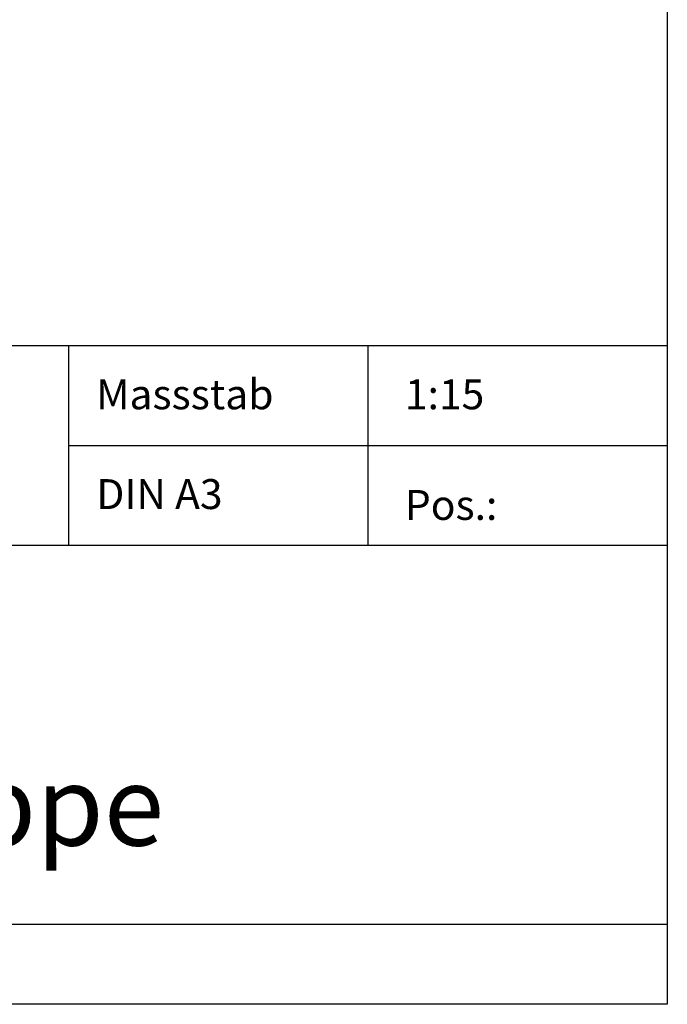
# Model space of a CAD drawing. Units: millimetres. Extents: x 233727 to 250998, y 69977 to 76402.
# Drawn here: x 241125 to 242098, y 69977 to 71457 of the extents above; entities that cross this region are included whole.
import ezdxf

# ---------------------------------------------------------------- set-up
doc = ezdxf.new("R2010")
doc.units = ezdxf.units.MM
doc.layers.add('FELDTEXT', color=8, linetype='Continuous')
doc.layers.add('ZEICHENFELD', color=7, linetype='Continuous')
doc.styles.add('ROMANS', font='romans')
doc.styles.get("Standard").update_dxf_attribs({"font": 'arial.ttf'})

msp = doc.modelspace()

# ---------------------------------------------------------------- linework, layer by layer
at = {"layer": 'ZEICHENFELD'}
for p, q in [((242098.05, 75946.78), (242098.05, 69976.78)), ((242098.05, 70966.78), (239398.05, 70966.78)), ((241198.05, 70966.78), (241198.05, 70666.78)), ((241648.05, 70966.78), (241648.05, 70666.78)), ((242098.05, 70816.78), (241198.05, 70816.78)), ((242098.05, 70666.78), (237958.05, 70666.78)), ((242098.05, 70096.78), (237958.05, 70096.78)), ((242098.05, 69976.78), (233727.19, 69976.78))]:
    msp.add_line(p, q, dxfattribs=at)

# ---------------------------------------------------------------- texts
at = {"layer": 'FELDTEXT', "style": 'ROMANS'}
for s, p in [('Massstab', (241239.92, 70871.54)), ('1:15', (241703.7, 70871.54)), ('DIN A3', (241239.92, 70721.54)), ('Pos.:', (241703.7, 70705.19))]:
    msp.add_text(s, height=45, dxfattribs=at).set_placement(p)
at = {"layer": 'FELDTEXT', "insert": (239521.34, 70535.47), "char_height": 120, "width": 2569.2, "attachment_point": 1}
msp.add_mtext('\\fArial|b1|i0|c0|p34;Planeten\\PAbstände Gerätegruppe', dxfattribs=at)

doc.saveas('drawing.dxf')
